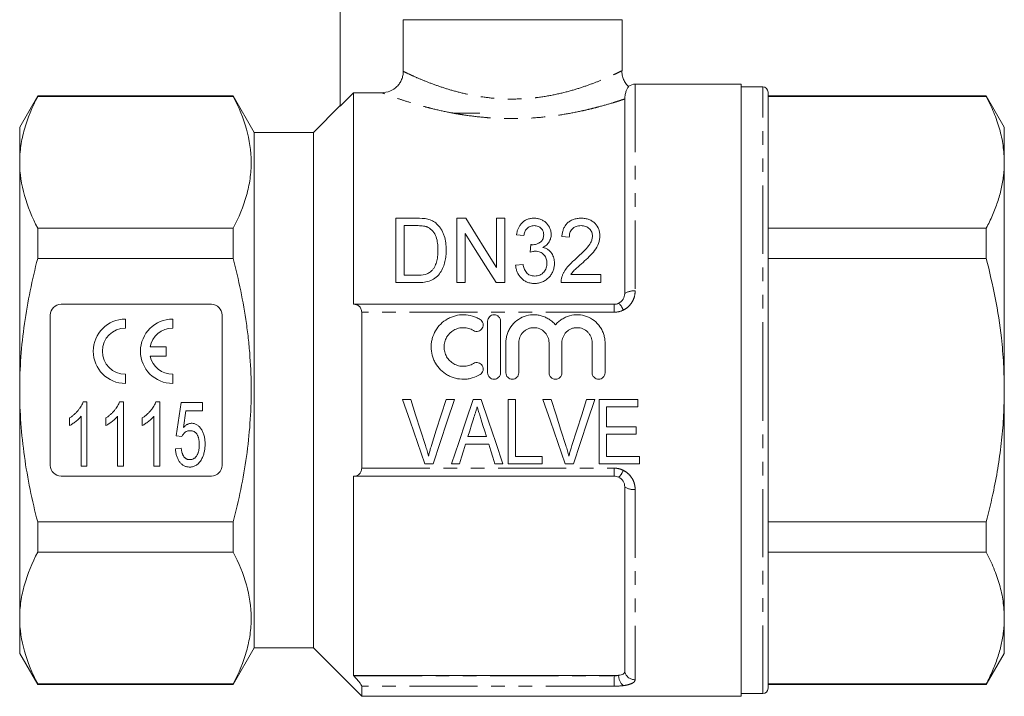
# Model space of a CAD drawing. Units: millimetres. Extents: x 158 to 249, y 82 to 270.
# Drawn here: x 158 to 249, y 169 to 232 of the extents above; entities that cross this region are included whole.
import ezdxf

# ---------------------------------------------------------------- set-up
doc = ezdxf.new("R2010")
doc.units = ezdxf.units.MM
doc.linetypes.add('PHANTOM', pattern=[12.7, 6.35, -1.27, 1.27, -1.27, 1.27, -1.27])

msp = doc.modelspace()

# ---------------------------------------------------------------- linework, layer by layer
at = {"color": 7, "linetype": 'Continuous', "lineweight": 15}
for p, q in [((187.453, 240.042), (187.453, 224.194)), ((193.329, 232.242), (213.703, 232.242)), ((193.329, 232.242), (193.329, 227.43)), ((213.703, 227.483), (213.703, 232.242)), ((224.803, 226.242), (214.922, 226.242)), ((224.803, 197.742), (224.803, 226.242)), ((226.803, 225.992), (224.803, 225.992)), ((159.278, 225.142), (157.603, 222.242)), ((177.49, 225.142), (159.278, 225.142)), ((159.278, 225.142), (159.278, 225.094)), ((159.278, 225.094), (177.49, 225.094)), ((179.453, 221.742), (177.49, 225.142)), ((177.49, 225.094), (177.49, 225.142)), ((188.703, 225.446), (188.703, 205.742)), ((188.703, 225.446), (191.324, 225.446)), ((213.953, 206.742), (213.953, 224.861)), ((227.303, 197.742), (227.303, 225.492)), ((247.629, 225.142), (227.303, 225.142)), ((227.303, 225.094), (247.629, 225.094)), ((249.303, 222.242), (247.629, 225.142)), ((247.629, 225.142), (247.629, 225.094)), ((187.453, 224.242), (184.953, 221.742)), ((200.453, 223.542), (197.953, 223.542)), ((157.603, 222.242), (157.603, 218.959)), ((249.303, 218.959), (249.303, 222.242)), ((184.953, 221.742), (179.453, 221.742)), ((179.453, 197.742), (179.453, 221.742)), ((184.953, 197.742), (184.953, 221.742)), ((157.603, 218.959), (157.603, 197.742)), ((249.303, 197.742), (249.303, 218.959)), ((192.636, 207.759), (192.636, 213.759)), ((192.636, 213.759), (194.591, 213.759)), ((198.328, 213.759), (199.145, 213.759)), ((198.328, 207.759), (198.328, 213.759)), ((202.02, 209.183), (202.02, 213.759)), ((202.02, 213.759), (202.789, 213.759)), ((202.789, 213.759), (202.789, 207.759)), ((159.278, 212.825), (159.278, 210.01)), ((177.49, 212.825), (159.278, 212.825)), ((177.49, 210.01), (177.49, 212.825)), ((194.592, 213.067), (193.405, 213.067)), ((193.405, 213.067), (193.405, 208.452)), ((247.629, 212.825), (227.303, 212.825)), ((247.629, 212.825), (247.629, 210.01)), ((199.097, 212.336), (199.097, 207.759)), ((204.559, 212.144), (203.866, 212.221)), ((208.789, 211.99), (208.097, 212.067)), ((205.144, 210.606), (205.22, 211.298)), ((159.278, 210.01), (177.49, 210.01)), ((227.303, 210.01), (247.629, 210.01)), ((203.789, 209.375), (204.482, 209.452)), ((193.405, 208.452), (194.612, 208.452)), ((208.928, 208.529), (211.713, 208.529)), ((211.713, 208.529), (211.713, 207.759)), ((194.684, 207.759), (192.636, 207.759)), ((199.097, 207.759), (198.328, 207.759)), ((202.789, 207.759), (201.972, 207.759)), ((211.713, 207.759), (208.02, 207.759)), ((175.453, 205.742), (161.453, 205.742)), ((188.703, 205.742), (188.725, 205.742)), ((188.725, 205.742), (212.953, 205.742)), ((160.453, 204.742), (160.453, 190.742)), ((176.453, 190.742), (176.453, 204.742)), ((189.453, 190.487), (189.453, 204.996)), ((167.453, 203.522), (167.453, 204.372)), ((171.854, 203.522), (171.854, 204.372)), ((201.185, 199.366), (201.185, 204.166)), ((202.385, 204.166), (202.385, 199.366)), ((171.254, 201.767), (169.74, 201.767)), ((171.254, 200.917), (171.254, 201.767)), ((202.885, 199.366), (202.885, 202.158)), ((204.085, 202.158), (204.085, 199.366)), ((206.902, 199.366), (206.902, 202.158)), ((208.102, 202.158), (208.102, 199.366)), ((210.919, 199.366), (210.919, 202.158)), ((212.119, 202.158), (212.119, 199.366)), ((169.752, 200.917), (171.254, 200.917)), ((167.453, 198.372), (167.453, 199.222)), ((171.854, 198.372), (171.854, 199.222)), ((157.603, 197.742), (157.603, 176.524)), ((179.453, 173.742), (179.453, 197.742)), ((184.953, 173.742), (184.953, 197.742)), ((224.803, 169.242), (224.803, 197.742)), ((227.303, 169.992), (227.303, 197.742)), ((249.303, 176.524), (249.303, 197.742)), ((163.524, 196.664), (163.871, 196.664)), ((163.871, 196.664), (163.871, 190.664)), ((166.909, 196.664), (167.256, 196.664)), ((167.256, 196.664), (167.256, 190.664)), ((170.293, 196.664), (170.641, 196.664)), ((170.641, 196.664), (170.641, 190.664)), ((172.179, 193.51), (172.641, 196.587)), ((172.641, 196.587), (174.641, 196.587)), ((174.641, 196.587), (174.641, 195.818)), ((194.019, 196.882), (193.263, 196.882)), ((198.083, 196.882), (197.327, 196.882)), ((200.574, 196.882), (199.848, 196.882)), ((203.788, 196.882), (203.096, 196.882)), ((203.096, 196.882), (203.096, 190.882)), ((203.788, 191.574), (203.788, 196.882)), ((207.096, 196.882), (206.34, 196.882)), ((211.16, 196.882), (210.404, 196.882)), ((215.173, 196.882), (211.558, 196.882)), ((211.558, 196.882), (211.558, 190.882)), ((215.173, 196.19), (215.173, 196.882)), ((163.333, 190.664), (163.333, 195.34)), ((166.718, 190.664), (166.718, 195.34)), ((170.102, 190.664), (170.102, 195.34)), ((173.075, 195.818), (172.85, 194.264)), ((174.641, 195.818), (173.075, 195.818)), ((212.25, 194.343), (212.25, 196.19)), ((212.25, 196.19), (215.173, 196.19)), ((162.256, 194.455), (162.256, 195.164)), ((165.641, 194.455), (165.641, 195.164)), ((169.025, 194.455), (169.025, 195.164)), ((172.718, 193.433), (172.179, 193.51)), ((215.019, 194.343), (212.25, 194.343)), ((212.25, 191.574), (212.25, 193.651)), ((212.25, 193.651), (215.019, 193.651)), ((215.019, 193.651), (215.019, 194.343)), ((199.133, 192.728), (201.29, 192.728)), ((201.076, 193.42), (199.348, 193.42)), ((172.102, 192.28), (172.641, 192.356)), ((195.327, 190.882), (196.1, 190.882)), ((197.818, 190.882), (198.558, 190.882)), ((201.865, 190.882), (202.604, 190.882)), ((203.096, 190.882), (206.25, 190.882)), ((206.25, 191.574), (203.788, 191.574)), ((206.25, 190.882), (206.25, 191.574)), ((208.404, 190.882), (209.177, 190.882)), ((211.558, 190.882), (215.327, 190.882)), ((215.327, 191.574), (212.25, 191.574)), ((215.327, 190.882), (215.327, 191.574)), ((163.871, 190.664), (163.333, 190.664)), ((167.256, 190.664), (166.718, 190.664)), ((170.641, 190.664), (170.102, 190.664)), ((161.453, 189.742), (175.453, 189.742)), ((188.725, 189.742), (188.703, 189.742)), ((188.703, 189.742), (188.703, 171.17)), ((212.953, 189.742), (188.725, 189.742)), ((213.953, 171.492), (213.953, 188.742)), ((159.278, 185.474), (159.278, 182.658)), ((177.49, 185.474), (159.278, 185.474)), ((177.49, 182.658), (177.49, 185.474)), ((247.629, 185.474), (227.303, 185.474)), ((247.629, 185.474), (247.629, 182.658)), ((159.278, 182.658), (177.49, 182.658)), ((227.303, 182.658), (247.629, 182.658)), ((157.603, 176.524), (157.603, 173.242)), ((249.303, 173.242), (249.303, 176.524)), ((177.49, 170.342), (179.453, 173.742)), ((179.453, 173.742), (184.953, 173.742)), ((184.953, 173.742), (189.453, 169.242)), ((157.603, 173.242), (159.278, 170.342)), ((247.629, 170.342), (249.303, 173.242)), ((188.703, 171.17), (188.725, 171.148)), ((212.953, 171.17), (188.703, 171.17)), ((177.49, 170.39), (159.278, 170.39)), ((159.278, 170.39), (159.278, 170.342)), ((159.278, 170.342), (177.49, 170.342)), ((177.49, 170.342), (177.49, 170.39)), ((189.453, 169.242), (189.453, 170.181)), ((247.629, 170.39), (227.303, 170.39)), ((227.303, 170.342), (247.629, 170.342)), ((247.629, 170.39), (247.629, 170.342)), ((189.453, 169.242), (224.803, 169.242)), ((224.803, 169.492), (226.803, 169.492))]:
    msp.add_line(p, q, dxfattribs=at)
at = {"color": 8, "linetype": 'PHANTOM', "lineweight": 0}
for p, q in [((214.922, 226.242), (214.922, 206.985)), ((226.803, 197.742), (226.803, 225.992)), ((212.953, 205.742), (212.953, 204.996)), ((212.953, 204.996), (189.453, 204.996)), ((226.803, 169.492), (226.803, 197.742)), ((189.453, 190.487), (212.953, 190.487)), ((212.953, 190.487), (212.953, 189.742)), ((214.922, 188.499), (214.922, 170.782)), ((188.725, 171.148), (212.953, 171.148)), ((212.953, 171.148), (212.953, 171.17)), ((212.953, 171.148), (212.953, 170.181)), ((212.953, 170.181), (189.453, 170.181))]:
    msp.add_line(p, q, dxfattribs=at)
at = {"color": 7, "linetype": 'Continuous', "lineweight": 15, "flags": 128}
for points in [[(188.703, 225.446), (187.743, 224.483), (187.453, 224.194)], [(199.145, 213.759), (200.068, 212.29), (201.028, 210.763), (202.02, 209.183)], [(201.972, 207.759), (200.985, 209.331), (200.026, 210.858), (199.097, 212.336)], [(193.263, 196.882), (193.957, 194.864), (194.646, 192.861), (195.327, 190.882)], [(195.395, 192.581), (194.939, 194.007), (194.48, 195.441), (194.019, 196.882)], [(197.327, 196.882), (196.865, 195.441), (196.405, 194.007), (195.948, 192.581)], [(196.1, 190.882), (196.754, 192.861), (197.416, 194.864), (198.083, 196.882)], [(199.848, 196.882), (199.166, 194.864), (198.488, 192.861), (197.818, 190.882)], [(202.604, 190.882), (201.935, 192.861), (201.257, 194.864), (200.574, 196.882)], [(206.34, 196.882), (207.034, 194.864), (207.723, 192.861), (208.404, 190.882)], [(208.472, 192.581), (208.016, 194.007), (207.557, 195.441), (207.096, 196.882)], [(210.404, 196.882), (209.942, 195.441), (209.482, 194.007), (209.025, 192.581)], [(209.177, 190.882), (209.831, 192.861), (210.493, 194.864), (211.16, 196.882)], [(199.348, 193.42), (199.521, 193.974), (199.694, 194.53), (199.868, 195.086)], [(200.589, 194.982), (200.751, 194.46), (200.914, 193.94), (201.076, 193.42)], [(198.558, 190.882), (198.749, 191.494), (198.941, 192.11), (199.133, 192.728)], [(201.29, 192.728), (201.482, 192.11), (201.674, 191.494), (201.865, 190.882)]]:
    msp.add_lwpolyline(points, dxfattribs=at)
at = {"color": 7, "linetype": 'Continuous', "lineweight": 15}
for centre, radius, start, end in [((214.922, 225.242), 1, 90, 126.79713), ((226.803, 225.492), 0.5, 360, 90), ((161.453, 204.742), 1, 90, 180), ((175.453, 204.742), 1, 0, 90), ((167.453, 201.372), 3, 90, 270), ((171.854, 201.372), 3, 90, 270), ((167.453, 201.372), 2.15, 90, 270), ((171.854, 201.372), 2.15, 90, 169.38958), ((171.854, 201.372), 2.15, 192.19378, 270), ((161.453, 190.742), 1, 180, 270), ((175.453, 190.742), 1, 270, 0), ((226.803, 169.992), 0.5, 270, 0)]:
    msp.add_arc(centre, radius, start, end, dxfattribs=at)
at = {"color": 8, "linetype": 'PHANTOM', "lineweight": 0}
for centre, radius, start, end in [((214.771, 205.536), 1.457, 84.06927, 124.13487), ((212.31, 204.658), 1.595, 19.74724, 47.75422), ((212.31, 190.826), 1.595, 312.24578, 340.25276), ((214.771, 189.948), 1.457, 235.86513, 275.93073), ((214.904, 171.774), 0.991, 196.51459, 271.02284), ((214.695, 171.205), 1.312, 180.23062, 227.68249)]:
    msp.add_arc(centre, radius, start, end, dxfattribs=at)
at = {"color": 7, "linetype": 'Continuous', "lineweight": 15}
for points, knots in [([(193.329, 227.43), (193.329, 227.299), (193.316, 227.169), (193.265, 226.914), (193.226, 226.788), (193.125, 226.546), (193.063, 226.432), (192.917, 226.216), (192.832, 226.114), (192.554, 225.84), (192.331, 225.694), (191.849, 225.497), (191.588, 225.446), (191.324, 225.446)], [0, 0, 0, 0, 0.125, 0.125, 0.25, 0.25, 0.375, 0.375, 0.5, 0.5, 0.75, 0.75, 1, 1, 1, 1]), ([(214.312, 226.03), (214.271, 226.066), (214.124, 226.193), (213.933, 226.479), (213.762, 226.872), (213.683, 227.217), (213.692, 227.423), (213.694, 227.482)], [0, 0, 0, 0, 0.099764, 0.359058, 0.621164, 0.889773, 1, 1, 1, 1]), ([(214.323, 226.042), (214.323, 226.043), (214.343, 226.073), (214.289, 225.998), (214.207, 225.871), (214.087, 225.617), (213.975, 225.237), (213.961, 225), (213.953, 224.861)], [0, 0, 0, 0, 0.003014, 0.182981, 0.362989, 0.548438, 0.734018, 1, 1, 1, 1]), ([(157.603, 218.959), (157.603, 219.475), (157.641, 219.993), (157.791, 221.028), (157.903, 221.542), (158.337, 223.077), (158.758, 224.089), (159.278, 225.094)], [0, 0, 0, 0, 0.25, 0.25, 0.5, 0.5, 1, 1, 1, 1]), ([(177.49, 225.094), (178.01, 224.088), (178.431, 223.077), (179.007, 221.04), (179.163, 220.015), (179.166, 218.464), (179.129, 217.944), (178.98, 216.905), (178.868, 216.389), (178.434, 214.849), (178.011, 213.833), (177.49, 212.825)], [0, 0, 0, 0, 0.25, 0.25, 0.5, 0.5, 0.625, 0.625, 0.75, 0.75, 1, 1, 1, 1]), ([(247.629, 225.094), (247.873, 224.595), (248.36, 223.597), (248.884, 222.071), (249.236, 220.523), (249.281, 219.481), (249.303, 218.959)], [0, 0, 0, 0, 0.248111, 0.496183, 0.748105, 1, 1, 1, 1]), ([(159.278, 212.825), (158.756, 213.835), (158.334, 214.849), (157.758, 216.893), (157.603, 217.922), (157.603, 218.959)], [0, 0, 0, 0, 0.5, 0.5, 1, 1, 1, 1]), ([(249.303, 218.959), (249.289, 218.545), (249.261, 217.719), (249.038, 216.486), (248.692, 215.259), (248.227, 214.037), (247.828, 213.229), (247.629, 212.825)], [0, 0, 0, 0, 0.200158, 0.399102, 0.598059, 0.799021, 1, 1, 1, 1]), ([(195.601, 213.673), (195.679, 213.651), (195.758, 213.63), (195.91, 213.576), (195.983, 213.543), (196.123, 213.471), (196.191, 213.43), (196.317, 213.341), (196.375, 213.293), (196.434, 213.244)], [0, 0, 0, 0, 0.25, 0.25, 0.5, 0.5, 0.75, 0.75, 1, 1, 1, 1]), ([(203.866, 212.221), (203.885, 212.316), (203.903, 212.411), (203.953, 212.595), (203.985, 212.686), (204.06, 212.862), (204.104, 212.948), (204.208, 213.115), (204.269, 213.197), (204.475, 213.421), (204.648, 213.549), (204.949, 213.676), (205.058, 213.709), (205.223, 213.74), (205.278, 213.748), (205.391, 213.757), (205.448, 213.758), (205.505, 213.759)], [0, 0, 0, 0, 0.125, 0.125, 0.25, 0.25, 0.375, 0.375, 0.5, 0.5, 0.75, 0.75, 0.875, 0.875, 0.9375, 0.9375, 1, 1, 1, 1]), ([(205.505, 213.759), (205.617, 213.755), (205.729, 213.75), (205.946, 213.708), (206.053, 213.675), (206.254, 213.593), (206.348, 213.543), (206.525, 213.428), (206.605, 213.362), (206.816, 213.146), (206.92, 212.975), (207.026, 212.708), (207.053, 212.615), (207.089, 212.426), (207.094, 212.331), (207.097, 212.234)], [0, 0, 0, 0, 0.125, 0.125, 0.25, 0.25, 0.375, 0.375, 0.5, 0.5, 0.75, 0.75, 0.875, 0.875, 1, 1, 1, 1]), ([(208.097, 212.067), (208.108, 212.175), (208.121, 212.282), (208.165, 212.492), (208.193, 212.595), (208.267, 212.798), (208.313, 212.898), (208.425, 213.087), (208.492, 213.176), (208.65, 213.341), (208.739, 213.416), (208.936, 213.545), (209.046, 213.599), (209.277, 213.684), (209.398, 213.712), (209.586, 213.741), (209.649, 213.748), (209.775, 213.757), (209.839, 213.758), (209.902, 213.759)], [0, 0, 0, 0, 0.125, 0.125, 0.25, 0.25, 0.375, 0.375, 0.5, 0.5, 0.625, 0.625, 0.75, 0.75, 0.875, 0.875, 0.9375, 0.9375, 1, 1, 1, 1]), ([(209.902, 213.759), (209.964, 213.758), (210.026, 213.757), (210.148, 213.749), (210.209, 213.742), (210.389, 213.712), (210.509, 213.682), (210.733, 213.598), (210.837, 213.544), (211.03, 213.416), (211.114, 213.342), (211.342, 213.102), (211.459, 212.917), (211.567, 212.62), (211.594, 212.519), (211.628, 212.314), (211.633, 212.209), (211.636, 212.103)], [0, 0, 0, 0, 0.0625, 0.0625, 0.125, 0.125, 0.25, 0.25, 0.375, 0.375, 0.5, 0.5, 0.75, 0.75, 0.875, 0.875, 1, 1, 1, 1]), ([(195.56, 212.943), (195.522, 212.958), (195.485, 212.971), (195.407, 212.993), (195.367, 213.002), (195.247, 213.027), (195.166, 213.037), (194.921, 213.064), (194.757, 213.065), (194.592, 213.067)], [0, 0, 0, 0, 0.125, 0.125, 0.25, 0.25, 0.5, 0.5, 1, 1, 1, 1]), ([(196.559, 210.805), (196.557, 210.909), (196.556, 211.012), (196.545, 211.217), (196.535, 211.318), (196.496, 211.622), (196.453, 211.822), (196.314, 212.202), (196.206, 212.383), (196.007, 212.629), (195.93, 212.706), (195.803, 212.808), (195.759, 212.839), (195.664, 212.896), (195.612, 212.92), (195.56, 212.943)], [0, 0, 0, 0, 0.125, 0.125, 0.25, 0.25, 0.5, 0.5, 0.75, 0.75, 0.875, 0.875, 0.9375, 0.9375, 1, 1, 1, 1]), ([(196.434, 213.244), (196.477, 213.204), (196.52, 213.165), (196.6, 213.081), (196.637, 213.038), (196.745, 212.906), (196.811, 212.815), (196.928, 212.623), (196.98, 212.523), (197.07, 212.32), (197.108, 212.216), (197.208, 211.901), (197.255, 211.686), (197.315, 211.243), (197.326, 211.018), (197.328, 210.792)], [0, 0, 0, 0, 0.0625, 0.0625, 0.125, 0.125, 0.25, 0.25, 0.375, 0.375, 0.5, 0.5, 0.75, 0.75, 1, 1, 1, 1]), ([(205.527, 213.067), (205.46, 213.064), (205.393, 213.062), (205.263, 213.039), (205.198, 213.019), (205.018, 212.945), (204.914, 212.87), (204.75, 212.691), (204.69, 212.587), (204.605, 212.372), (204.579, 212.258), (204.559, 212.144)], [0, 0, 0, 0, 0.125, 0.125, 0.25, 0.25, 0.5, 0.5, 0.75, 0.75, 1, 1, 1, 1]), ([(206.405, 212.209), (206.402, 212.262), (206.4, 212.316), (206.385, 212.421), (206.372, 212.472), (206.316, 212.625), (206.258, 212.719), (206.141, 212.844), (206.098, 212.882), (206.003, 212.949), (205.949, 212.978), (205.836, 213.024), (205.777, 213.04), (205.654, 213.062), (205.591, 213.066), (205.527, 213.067)], [0, 0, 0, 0, 0.125, 0.125, 0.25, 0.25, 0.5, 0.5, 0.625, 0.625, 0.75, 0.75, 0.875, 0.875, 1, 1, 1, 1]), ([(209.888, 213.067), (209.809, 213.065), (209.73, 213.061), (209.575, 213.037), (209.497, 213.018), (209.282, 212.936), (209.155, 212.851), (208.959, 212.643), (208.89, 212.52), (208.828, 212.325), (208.813, 212.259), (208.795, 212.126), (208.792, 212.058), (208.789, 211.99)], [0, 0, 0, 0, 0.125, 0.125, 0.25, 0.25, 0.5, 0.5, 0.75, 0.75, 0.875, 0.875, 1, 1, 1, 1]), ([(210.943, 212.09), (210.941, 212.153), (210.938, 212.215), (210.916, 212.337), (210.899, 212.397), (210.828, 212.573), (210.755, 212.681), (210.612, 212.821), (210.56, 212.863), (210.446, 212.938), (210.382, 212.971), (210.249, 213.02), (210.179, 213.038), (210.036, 213.061), (209.962, 213.065), (209.888, 213.067)], [0, 0, 0, 0, 0.125, 0.125, 0.25, 0.25, 0.5, 0.5, 0.625, 0.625, 0.75, 0.75, 0.875, 0.875, 1, 1, 1, 1]), ([(205.328, 211.29), (205.399, 211.292), (205.47, 211.295), (205.61, 211.315), (205.678, 211.332), (205.88, 211.397), (206.002, 211.459), (206.218, 211.622), (206.296, 211.732), (206.365, 211.905), (206.381, 211.965), (206.401, 212.086), (206.404, 212.148), (206.405, 212.209)], [0, 0, 0, 0, 0.125, 0.125, 0.25, 0.25, 0.5, 0.5, 0.75, 0.75, 0.875, 0.875, 1, 1, 1, 1]), ([(207.097, 212.234), (207.095, 212.175), (207.093, 212.116), (207.079, 211.998), (207.067, 211.94), (207.019, 211.767), (206.971, 211.653), (206.84, 211.442), (206.755, 211.344), (206.608, 211.216), (206.556, 211.177), (206.444, 211.107), (206.383, 211.075), (206.323, 211.044)], [0, 0, 0, 0, 0.125, 0.125, 0.25, 0.25, 0.5, 0.5, 0.75, 0.75, 0.875, 0.875, 1, 1, 1, 1]), ([(209.401, 209.984), (209.746, 210.294), (210.084, 210.607), (210.538, 211.112), (210.678, 211.288), (210.829, 211.577), (210.87, 211.676), (210.914, 211.828), (210.925, 211.88), (210.94, 211.985), (210.942, 212.037), (210.943, 212.09)], [0, 0, 0, 0, 0.5, 0.5, 0.75, 0.75, 0.875, 0.875, 0.9375, 0.9375, 1, 1, 1, 1]), ([(211.636, 212.103), (211.632, 211.985), (211.626, 211.867), (211.583, 211.634), (211.552, 211.518), (211.427, 211.175), (211.299, 210.96), (211.003, 210.551), (210.827, 210.361), (210.46, 209.995), (210.269, 209.818), (210.074, 209.642)], [0, 0, 0, 0, 0.125, 0.125, 0.25, 0.25, 0.5, 0.5, 0.75, 0.75, 1, 1, 1, 1]), ([(205.22, 211.298), (205.238, 211.296), (205.256, 211.294), (205.274, 211.292), (205.283, 211.292), (205.292, 211.291), (205.301, 211.291), (205.31, 211.29), (205.319, 211.29), (205.328, 211.29)], [0, 0, 0, 0, 0.0000542653, 0.0000542653, 0.0000542653, 0.000081442, 0.000081442, 0.000081442, 0.0001086348, 0.0001086348, 0.0001086348, 0.0001086348]), ([(206.323, 211.044), (206.409, 211.021), (206.493, 210.995), (206.652, 210.925), (206.729, 210.884), (206.94, 210.739), (207.057, 210.618), (207.243, 210.347), (207.307, 210.196), (207.368, 209.963), (207.383, 209.885), (207.401, 209.726), (207.403, 209.645), (207.405, 209.565)], [0, 0, 0, 0, 0.125, 0.125, 0.25, 0.25, 0.5, 0.5, 0.75, 0.75, 0.875, 0.875, 1, 1, 1, 1]), ([(157.603, 197.742), (157.603, 198.773), (157.641, 199.806), (157.791, 201.875), (157.904, 202.915), (158.341, 206), (158.763, 208.019), (159.278, 210.01)], [0, 0, 0, 0, 0.25, 0.25, 0.5, 0.5, 1, 1, 1, 1]), ([(177.49, 185.474), (177.75, 186.478), (177.987, 187.495), (178.401, 189.53), (178.579, 190.55), (179.011, 193.618), (179.165, 195.672), (179.165, 198.771), (179.127, 199.807), (179.014, 201.365), (178.967, 201.886), (178.855, 202.921), (178.79, 203.437), (178.427, 206.002), (178.005, 208.019), (177.49, 210.01)], [0, 0, 0, 0, 0.125, 0.125, 0.25, 0.25, 0.5, 0.5, 0.625, 0.625, 0.6875, 0.6875, 0.75, 0.75, 1, 1, 1, 1]), ([(197.328, 210.792), (197.325, 210.613), (197.321, 210.434), (197.285, 210.076), (197.255, 209.898), (197.17, 209.543), (197.114, 209.365), (196.973, 209.017), (196.888, 208.849), (196.669, 208.532), (196.543, 208.385), (196.247, 208.131), (196.069, 208.026), (195.694, 207.882), (195.494, 207.832), (195.192, 207.786), (195.091, 207.775), (194.888, 207.762), (194.786, 207.761), (194.684, 207.759)], [0, 0, 0, 0, 0.125, 0.125, 0.25, 0.25, 0.375, 0.375, 0.5, 0.5, 0.625, 0.625, 0.75, 0.75, 0.875, 0.875, 0.9375, 0.9375, 1, 1, 1, 1]), ([(195.996, 208.876), (196.054, 208.945), (196.112, 209.014), (196.208, 209.16), (196.249, 209.236), (196.357, 209.471), (196.414, 209.636), (196.494, 209.968), (196.52, 210.136), (196.552, 210.471), (196.556, 210.639), (196.559, 210.805)], [0, 0, 0, 0, 0.125, 0.125, 0.25, 0.25, 0.5, 0.5, 0.75, 0.75, 1, 1, 1, 1]), ([(205.626, 210.687), (205.585, 210.686), (205.544, 210.685), (205.462, 210.676), (205.422, 210.67), (205.301, 210.648), (205.222, 210.627), (205.144, 210.606)], [0, 0, 0, 0, 0.25, 0.25, 0.5, 0.5, 1, 1, 1, 1]), ([(206.713, 209.571), (206.711, 209.641), (206.708, 209.71), (206.687, 209.846), (206.671, 209.914), (206.602, 210.112), (206.53, 210.235), (206.334, 210.451), (206.216, 210.54), (206.006, 210.63), (205.934, 210.653), (205.783, 210.681), (205.704, 210.686), (205.626, 210.687)], [0, 0, 0, 0, 0.125, 0.125, 0.25, 0.25, 0.5, 0.5, 0.75, 0.75, 0.875, 0.875, 1, 1, 1, 1]), ([(247.629, 210.01), (247.923, 208.792), (248.512, 206.351), (249.006, 203.06), (249.263, 200.184), (249.29, 198.557), (249.303, 197.742)], [0, 0, 0, 0, 0.3026568, 0.606732, 0.8030598, 1, 1, 1, 1]), ([(205.544, 207.683), (205.485, 207.684), (205.426, 207.685), (205.31, 207.694), (205.252, 207.703), (205.08, 207.733), (204.966, 207.765), (204.751, 207.852), (204.651, 207.908), (204.462, 208.036), (204.375, 208.112), (204.22, 208.275), (204.15, 208.363), (204.029, 208.549), (203.979, 208.647), (203.896, 208.847), (203.863, 208.952), (203.814, 209.162), (203.801, 209.268), (203.789, 209.375)], [0, 0, 0, 0, 0.0625, 0.0625, 0.125, 0.125, 0.25, 0.25, 0.375, 0.375, 0.5, 0.5, 0.625, 0.625, 0.75, 0.75, 0.875, 0.875, 1, 1, 1, 1]), ([(204.482, 209.452), (204.496, 209.386), (204.51, 209.32), (204.548, 209.191), (204.567, 209.127), (204.64, 208.937), (204.704, 208.812), (204.879, 208.594), (204.997, 208.505), (205.203, 208.425), (205.273, 208.405), (205.419, 208.38), (205.494, 208.376), (205.568, 208.375)], [0, 0, 0, 0, 0.125, 0.125, 0.25, 0.25, 0.5, 0.5, 0.75, 0.75, 0.875, 0.875, 1, 1, 1, 1]), ([(207.405, 209.565), (207.402, 209.448), (207.397, 209.331), (207.358, 209.101), (207.328, 208.987), (207.246, 208.764), (207.193, 208.653), (207.065, 208.448), (206.991, 208.352), (206.822, 208.169), (206.73, 208.085), (206.527, 207.941), (206.416, 207.877), (206.18, 207.777), (206.058, 207.741), (205.869, 207.705), (205.804, 207.696), (205.674, 207.686), (205.609, 207.684), (205.544, 207.683)], [0, 0, 0, 0, 0.125, 0.125, 0.25, 0.25, 0.375, 0.375, 0.5, 0.5, 0.625, 0.625, 0.75, 0.75, 0.875, 0.875, 0.9375, 0.9375, 1, 1, 1, 1]), ([(205.568, 208.375), (205.65, 208.376), (205.731, 208.381), (205.889, 208.41), (205.969, 208.432), (206.116, 208.495), (206.185, 208.534), (206.313, 208.628), (206.369, 208.682), (206.52, 208.858), (206.598, 208.991), (206.668, 209.205), (206.686, 209.277), (206.708, 209.423), (206.711, 209.497), (206.713, 209.571)], [0, 0, 0, 0, 0.125, 0.125, 0.25, 0.25, 0.375, 0.375, 0.5, 0.5, 0.75, 0.75, 0.875, 0.875, 1, 1, 1, 1]), ([(208.096, 208.286), (208.126, 208.371), (208.155, 208.455), (208.227, 208.618), (208.267, 208.698), (208.398, 208.93), (208.502, 209.078), (208.848, 209.5), (209.121, 209.747), (209.401, 209.984)], [0, 0, 0, 0, 0.125, 0.125, 0.25, 0.25, 0.5, 0.5, 1, 1, 1, 1]), ([(210.074, 209.642), (209.873, 209.466), (209.671, 209.29), (209.421, 209.067), (209.372, 209.021), (209.274, 208.93), (209.225, 208.884), (209.086, 208.741), (209.006, 208.636), (208.928, 208.529)], [0, 0, 0, 0, 0.5, 0.5, 0.625, 0.625, 0.75, 0.75, 1, 1, 1, 1]), ([(194.612, 208.452), (194.863, 208.456), (195.117, 208.465), (195.482, 208.556), (195.598, 208.599), (195.76, 208.687), (195.812, 208.72), (195.909, 208.792), (195.953, 208.834), (195.996, 208.876)], [0, 0, 0, 0, 0.5, 0.5, 0.75, 0.75, 0.875, 0.875, 1, 1, 1, 1]), ([(208.02, 207.759), (208.019, 207.849), (208.021, 207.938), (208.047, 208.114), (208.07, 208.201), (208.096, 208.286)], [0, 0, 0, 0, 0.5, 0.5, 1, 1, 1, 1]), ([(213.382, 205.838), (213.556, 205.921), (213.703, 206.054), (213.902, 206.373), (213.953, 206.556), (213.953, 206.742)], [0, 0, 0, 0, 0.5, 0.5, 1, 1, 1, 1]), ([(189.453, 204.996), (189.453, 205.122), (189.428, 205.238), (189.342, 205.432), (189.281, 205.511), (189.143, 205.631), (189.065, 205.674), (188.901, 205.729), (188.814, 205.742), (188.725, 205.742)], [0, 0, 0, 0, 0.25, 0.25, 0.5, 0.5, 0.75, 0.75, 1, 1, 1, 1]), ([(200.485, 199.205), (200.256, 199.066), (200.013, 198.959), (199.63, 198.848), (199.498, 198.819), (199.235, 198.78), (199.103, 198.769), (198.705, 198.763), (198.435, 198.794), (198.05, 198.893), (197.924, 198.934), (197.678, 199.034), (197.556, 199.092), (197.209, 199.29), (196.998, 199.45), (196.618, 199.828), (196.456, 200.038), (196.258, 200.382), (196.198, 200.503), (196.097, 200.749), (196.055, 200.874), (195.955, 201.255), (195.921, 201.523), (195.923, 201.916), (195.933, 202.047), (195.969, 202.307), (195.996, 202.437), (196.101, 202.818), (196.202, 203.058), (196.469, 203.513), (196.632, 203.721), (197.005, 204.089), (197.22, 204.25), (197.563, 204.444), (197.682, 204.501), (197.928, 204.6), (198.056, 204.642), (198.442, 204.74), (198.705, 204.771), (199.242, 204.761), (199.504, 204.722), (199.887, 204.61), (200.013, 204.564), (200.256, 204.457), (200.372, 204.396), (200.485, 204.328)], [0, 0, 0, 0, 0.0625, 0.0625, 0.09375, 0.09375, 0.125, 0.125, 0.1875, 0.1875, 0.21875, 0.21875, 0.25, 0.25, 0.3125, 0.3125, 0.375, 0.375, 0.40625, 0.40625, 0.4375, 0.4375, 0.5, 0.5, 0.53125, 0.53125, 0.5625, 0.5625, 0.625, 0.625, 0.6875, 0.6875, 0.75, 0.75, 0.78125, 0.78125, 0.8125, 0.8125, 0.875, 0.875, 0.9375, 0.9375, 0.96875, 0.96875, 1, 1, 1, 1]), ([(201.185, 204.166), (201.185, 204.321), (201.248, 204.476), (201.467, 204.699), (201.624, 204.766), (201.944, 204.767), (202.101, 204.7), (202.321, 204.477), (202.385, 204.323), (202.385, 204.166)], [0, 0, 0, 0, 0.25, 0.25, 0.5, 0.5, 0.75, 0.75, 1, 1, 1, 1]), ([(202.885, 202.158), (202.885, 202.29), (202.895, 202.422), (202.935, 202.683), (202.965, 202.814), (203.044, 203.066), (203.093, 203.188), (203.209, 203.425), (203.277, 203.54), (203.505, 203.867), (203.687, 204.059), (204.111, 204.386), (204.343, 204.515), (204.848, 204.7), (205.113, 204.752), (205.516, 204.77), (205.652, 204.765), (205.918, 204.735), (206.049, 204.71), (206.308, 204.64), (206.436, 204.594), (206.68, 204.485), (206.797, 204.421), (207.02, 204.277), (207.127, 204.196), (207.326, 204.019), (207.418, 203.924), (207.502, 203.822)], [0, 0, 0, 0, 0.0625, 0.0625, 0.125, 0.125, 0.1875, 0.1875, 0.25, 0.25, 0.375, 0.375, 0.5, 0.5, 0.625, 0.625, 0.6875, 0.6875, 0.75, 0.75, 0.8125, 0.8125, 0.875, 0.875, 0.9375, 0.9375, 1, 1, 1, 1]), ([(207.502, 203.822), (207.586, 203.924), (207.678, 204.019), (207.876, 204.195), (207.983, 204.277), (208.207, 204.421), (208.323, 204.484), (208.566, 204.593), (208.694, 204.639), (209.082, 204.745), (209.35, 204.775), (209.889, 204.753), (210.151, 204.701), (210.658, 204.516), (210.891, 204.388), (211.315, 204.061), (211.497, 203.869), (211.725, 203.543), (211.793, 203.428), (211.91, 203.191), (211.959, 203.069), (212.038, 202.817), (212.069, 202.687), (212.109, 202.424), (212.119, 202.292), (212.119, 202.158)], [0, 0, 0, 0, 0.0625, 0.0625, 0.125, 0.125, 0.1875, 0.1875, 0.25, 0.25, 0.375, 0.375, 0.5, 0.5, 0.625, 0.625, 0.75, 0.75, 0.8125, 0.8125, 0.875, 0.875, 0.9375, 0.9375, 1, 1, 1, 1]), ([(200.485, 204.328), (200.619, 204.246), (200.717, 204.111), (200.792, 203.808), (200.767, 203.642), (200.608, 203.375), (200.473, 203.272), (200.164, 203.195), (199.995, 203.221), (199.86, 203.303)], [0, 0, 0, 0, 0.25, 0.25, 0.5, 0.5, 0.75, 0.75, 1, 1, 1, 1]), ([(199.86, 203.303), (199.723, 203.387), (199.578, 203.45), (199.272, 203.539), (199.112, 203.563), (198.794, 203.569), (198.633, 203.55), (198.325, 203.472), (198.175, 203.412), (197.76, 203.177), (197.528, 202.948), (197.289, 202.539), (197.227, 202.392), (197.145, 202.089), (197.123, 201.929), (197.122, 201.614), (197.142, 201.457), (197.224, 201.149), (197.285, 201.003), (197.444, 200.728), (197.542, 200.6), (197.767, 200.377), (197.897, 200.279), (198.173, 200.122), (198.323, 200.062), (198.633, 199.983), (198.79, 199.964), (199.112, 199.969), (199.27, 199.993), (199.576, 200.082), (199.724, 200.147), (199.86, 200.23)], [0, 0, 0, 0, 0.0625, 0.0625, 0.125, 0.125, 0.1875, 0.1875, 0.25, 0.25, 0.375, 0.375, 0.4375, 0.4375, 0.5, 0.5, 0.5625, 0.5625, 0.625, 0.625, 0.6875, 0.6875, 0.75, 0.75, 0.8125, 0.8125, 0.875, 0.875, 0.9375, 0.9375, 1, 1, 1, 1]), ([(206.902, 202.158), (206.902, 202.343), (206.866, 202.525), (206.761, 202.779), (206.718, 202.86), (206.617, 203.013), (206.557, 203.085), (206.363, 203.281), (206.206, 203.387), (205.866, 203.529), (205.679, 203.566), (205.402, 203.566), (205.308, 203.557), (205.125, 203.521), (205.037, 203.494), (204.866, 203.422), (204.783, 203.378), (204.631, 203.275), (204.56, 203.217), (204.363, 203.019), (204.261, 202.864), (204.156, 202.609), (204.129, 202.522), (204.094, 202.342), (204.085, 202.249), (204.085, 202.158)], [0, 0, 0, 0, 0.125, 0.125, 0.1875, 0.1875, 0.25, 0.25, 0.375, 0.375, 0.5, 0.5, 0.5625, 0.5625, 0.625, 0.625, 0.6875, 0.6875, 0.75, 0.75, 0.875, 0.875, 0.9375, 0.9375, 1, 1, 1, 1]), ([(210.919, 202.158), (210.919, 202.343), (210.883, 202.525), (210.778, 202.779), (210.735, 202.86), (210.634, 203.013), (210.575, 203.085), (210.381, 203.281), (210.224, 203.387), (209.884, 203.529), (209.697, 203.566), (209.419, 203.566), (209.325, 203.557), (209.143, 203.521), (209.055, 203.494), (208.883, 203.422), (208.801, 203.378), (208.648, 203.275), (208.577, 203.217), (208.38, 203.019), (208.278, 202.864), (208.173, 202.609), (208.147, 202.522), (208.111, 202.342), (208.102, 202.249), (208.102, 202.158)], [0, 0, 0, 0, 0.125, 0.125, 0.1875, 0.1875, 0.25, 0.25, 0.375, 0.375, 0.5, 0.5, 0.5625, 0.5625, 0.625, 0.625, 0.6875, 0.6875, 0.75, 0.75, 0.875, 0.875, 0.9375, 0.9375, 1, 1, 1, 1]), ([(199.86, 200.23), (199.993, 200.311), (200.161, 200.337), (200.466, 200.264), (200.602, 200.165), (200.726, 199.962), (200.753, 199.888), (200.777, 199.732), (200.774, 199.652), (200.719, 199.424), (200.62, 199.288), (200.485, 199.205)], [0, 0, 0, 0, 0.25, 0.25, 0.5, 0.5, 0.625, 0.625, 0.75, 0.75, 1, 1, 1, 1]), ([(202.385, 199.366), (202.385, 199.208), (202.32, 199.053), (202.098, 198.831), (201.941, 198.766), (201.628, 198.766), (201.472, 198.83), (201.248, 199.054), (201.185, 199.21), (201.185, 199.366)], [0, 0, 0, 0, 0.25, 0.25, 0.5, 0.5, 0.75, 0.75, 1, 1, 1, 1]), ([(204.085, 199.366), (204.085, 199.208), (204.02, 199.053), (203.798, 198.831), (203.641, 198.766), (203.328, 198.766), (203.172, 198.83), (202.948, 199.054), (202.885, 199.21), (202.885, 199.366)], [0, 0, 0, 0, 0.25, 0.25, 0.5, 0.5, 0.75, 0.75, 1, 1, 1, 1]), ([(208.102, 199.366), (208.102, 199.208), (208.037, 199.053), (207.816, 198.831), (207.659, 198.766), (207.346, 198.766), (207.19, 198.83), (206.966, 199.054), (206.902, 199.21), (206.902, 199.366)], [0, 0, 0, 0, 0.25, 0.25, 0.5, 0.5, 0.75, 0.75, 1, 1, 1, 1]), ([(212.119, 199.366), (212.119, 199.208), (212.054, 199.053), (211.833, 198.831), (211.676, 198.766), (211.363, 198.766), (211.207, 198.83), (210.983, 199.054), (210.919, 199.21), (210.919, 199.366)], [0, 0, 0, 0, 0.25, 0.25, 0.5, 0.5, 0.75, 0.75, 1, 1, 1, 1]), ([(159.278, 185.474), (159.019, 186.476), (158.782, 187.488), (158.367, 189.529), (158.189, 190.552), (157.756, 193.624), (157.603, 195.679), (157.603, 197.742)], [0, 0, 0, 0, 0.25, 0.25, 0.5, 0.5, 1, 1, 1, 1]), ([(249.303, 197.742), (249.291, 196.963), (249.266, 195.407), (249.068, 193.07), (248.755, 190.738), (248.295, 188.197), (247.869, 186.453), (247.629, 185.474)], [0, 0, 0, 0, 0.18808, 0.376167, 0.566275, 0.756397, 1, 1, 1, 1]), ([(162.256, 195.164), (162.33, 195.214), (162.477, 195.313), (162.681, 195.482), (162.873, 195.664), (163.046, 195.861), (163.201, 196.063), (163.334, 196.265), (163.443, 196.464), (163.498, 196.599), (163.524, 196.664)], [0, 0, 0, 0, 0.133678, 0.265949, 0.398444, 0.531152, 0.660059, 0.781015, 0.893938, 1, 1, 1, 1]), ([(165.641, 195.164), (165.714, 195.214), (165.861, 195.313), (166.066, 195.482), (166.258, 195.664), (166.431, 195.861), (166.586, 196.063), (166.719, 196.265), (166.828, 196.464), (166.882, 196.599), (166.909, 196.664)], [0, 0, 0, 0, 0.133678, 0.265949, 0.398444, 0.531152, 0.660059, 0.781015, 0.893938, 1, 1, 1, 1]), ([(169.025, 195.164), (169.099, 195.214), (169.246, 195.313), (169.451, 195.482), (169.642, 195.664), (169.816, 195.861), (169.971, 196.063), (170.103, 196.265), (170.212, 196.464), (170.267, 196.599), (170.293, 196.664)], [0, 0, 0, 0, 0.133678, 0.265949, 0.398444, 0.531152, 0.660059, 0.781015, 0.893938, 1, 1, 1, 1]), ([(163.333, 195.34), (163.299, 195.297), (163.228, 195.209), (163.106, 195.083), (162.971, 194.956), (162.824, 194.833), (162.673, 194.718), (162.528, 194.614), (162.391, 194.526), (162.3, 194.478), (162.256, 194.455)], [0, 0, 0, 0, 0.116837, 0.241076, 0.373829, 0.513704, 0.651832, 0.779026, 0.894555, 1, 1, 1, 1]), ([(166.718, 195.34), (166.683, 195.297), (166.613, 195.209), (166.491, 195.083), (166.356, 194.956), (166.208, 194.833), (166.058, 194.718), (165.913, 194.614), (165.776, 194.526), (165.684, 194.478), (165.641, 194.455)], [0, 0, 0, 0, 0.1168366, 0.2410763, 0.3738291, 0.5137044, 0.6518315, 0.7790261, 0.8945547, 1, 1, 1, 1]), ([(170.102, 195.34), (170.068, 195.297), (169.997, 195.209), (169.876, 195.083), (169.74, 194.956), (169.593, 194.833), (169.442, 194.718), (169.297, 194.614), (169.16, 194.526), (169.069, 194.478), (169.025, 194.455)], [0, 0, 0, 0, 0.116837, 0.241076, 0.373829, 0.513704, 0.651832, 0.779026, 0.894555, 1, 1, 1, 1]), ([(199.868, 195.086), (199.925, 195.27), (199.983, 195.453), (200.04, 195.637), (200.069, 195.729), (200.097, 195.821), (200.126, 195.913), (200.154, 196.005), (200.183, 196.098), (200.211, 196.19)], [0, 0, 0, 0, 0.000579203, 0.000579203, 0.000579203, 0.000868886, 0.000868886, 0.000868886, 0.001158594, 0.001158594, 0.001158594, 0.001158594]), ([(200.211, 196.19), (200.243, 196.089), (200.275, 195.988), (200.305, 195.887), (200.352, 195.736), (200.4, 195.585), (200.447, 195.434), (200.495, 195.283), (200.541, 195.132), (200.589, 194.982)], [0, 0, 0, 0, 0.000317148, 0.000317148, 0.000317148, 0.000792984, 0.000792984, 0.000792984, 0.001268932, 0.001268932, 0.001268932, 0.001268932]), ([(172.85, 194.264), (172.88, 194.296), (172.938, 194.357), (173.031, 194.439), (173.125, 194.509), (173.221, 194.565), (173.317, 194.609), (173.415, 194.64), (173.514, 194.661), (173.581, 194.663), (173.614, 194.664)], [0, 0, 0, 0, 0.147245, 0.28614, 0.41676, 0.542212, 0.659593, 0.774614, 0.887575, 1, 1, 1, 1]), ([(173.614, 194.664), (173.658, 194.663), (173.743, 194.66), (173.869, 194.633), (173.989, 194.59), (174.105, 194.531), (174.214, 194.452), (174.319, 194.358), (174.417, 194.246), (174.51, 194.119), (174.595, 193.979), (174.67, 193.829), (174.733, 193.668), (174.782, 193.497), (174.822, 193.317), (174.851, 193.127), (174.868, 192.928), (174.87, 192.792), (174.871, 192.722)], [0, 0, 0, 0, 0.050858, 0.100256, 0.150201, 0.200432, 0.252328, 0.307237, 0.36515, 0.426994, 0.491307, 0.556876, 0.623982, 0.693569, 0.765284, 0.840384, 0.9182, 1, 1, 1, 1]), ([(173.462, 193.972), (173.417, 193.97), (173.331, 193.967), (173.208, 193.939), (173.098, 193.891), (173.003, 193.824), (172.919, 193.742), (172.843, 193.65), (172.774, 193.547), (172.737, 193.472), (172.718, 193.433)], [0, 0, 0, 0, 0.136875, 0.264277, 0.383789, 0.502181, 0.621356, 0.74277, 0.867962, 1, 1, 1, 1]), ([(174.333, 192.676), (174.332, 192.725), (174.331, 192.82), (174.321, 192.959), (174.304, 193.089), (174.282, 193.212), (174.252, 193.327), (174.215, 193.434), (174.171, 193.533), (174.123, 193.624), (174.067, 193.706), (174.002, 193.777), (173.929, 193.837), (173.851, 193.888), (173.763, 193.924), (173.669, 193.953), (173.568, 193.968), (173.498, 193.971), (173.462, 193.972)], [0, 0, 0, 0, 0.0831055, 0.1616082, 0.2357701, 0.3064256, 0.3739807, 0.4375171, 0.4985025, 0.5573084, 0.6136001, 0.6671041, 0.7202909, 0.772625, 0.8260076, 0.8807328, 0.9386167, 1, 1, 1, 1]), ([(173.447, 191.28), (173.482, 191.281), (173.55, 191.283), (173.649, 191.301), (173.741, 191.331), (173.827, 191.374), (173.908, 191.427), (173.98, 191.494), (174.048, 191.572), (174.107, 191.663), (174.161, 191.762), (174.206, 191.87), (174.246, 191.985), (174.279, 192.108), (174.302, 192.239), (174.32, 192.378), (174.331, 192.525), (174.332, 192.625), (174.333, 192.676)], [0, 0, 0, 0, 0.056585, 0.110076, 0.162026, 0.213426, 0.264933, 0.318265, 0.37306, 0.43159, 0.492896, 0.555734, 0.62165, 0.690164, 0.762123, 0.837428, 0.916862, 1, 1, 1, 1]), ([(174.871, 192.722), (174.871, 192.655), (174.869, 192.524), (174.853, 192.331), (174.827, 192.144), (174.791, 191.965), (174.745, 191.792), (174.687, 191.626), (174.62, 191.467), (174.567, 191.366), (174.541, 191.316)], [0, 0, 0, 0, 0.136677, 0.269629, 0.398491, 0.523596, 0.645386, 0.765651, 0.883676, 1, 1, 1, 1]), ([(195.673, 191.613), (195.632, 191.775), (195.59, 191.937), (195.496, 192.26), (195.446, 192.421), (195.395, 192.581)], [0, 0, 0, 0, 0.5, 0.5, 1, 1, 1, 1]), ([(195.948, 192.581), (195.923, 192.501), (195.898, 192.421), (195.873, 192.341), (195.836, 192.22), (195.8, 192.099), (195.767, 191.978), (195.735, 191.856), (195.704, 191.734), (195.673, 191.613)], [0, 0, 0, 0, 0.000256341, 0.000256341, 0.000256341, 0.00064111, 0.00064111, 0.00064111, 0.001026253, 0.001026253, 0.001026253, 0.001026253]), ([(208.75, 191.613), (208.709, 191.775), (208.667, 191.937), (208.573, 192.26), (208.523, 192.421), (208.472, 192.581)], [0, 0, 0, 0, 0.5, 0.5, 1, 1, 1, 1]), ([(209.025, 192.581), (209, 192.501), (208.974, 192.421), (208.95, 192.341), (208.913, 192.22), (208.877, 192.099), (208.844, 191.978), (208.811, 191.856), (208.781, 191.734), (208.75, 191.613)], [0, 0, 0, 0, 0.000256341, 0.000256341, 0.000256341, 0.00064111, 0.00064111, 0.00064111, 0.001026253, 0.001026253, 0.001026253, 0.001026253]), ([(173.444, 190.587), (173.397, 190.589), (173.306, 190.591), (173.172, 190.614), (173.045, 190.649), (172.925, 190.701), (172.81, 190.765), (172.704, 190.847), (172.604, 190.942), (172.511, 191.05), (172.425, 191.17), (172.351, 191.302), (172.285, 191.441), (172.228, 191.591), (172.181, 191.75), (172.146, 191.918), (172.118, 192.095), (172.107, 192.217), (172.102, 192.28)], [0, 0, 0, 0, 0.058322, 0.114289, 0.16912, 0.223117, 0.277985, 0.333519, 0.390709, 0.450508, 0.512088, 0.575052, 0.639511, 0.706095, 0.775206, 0.846606, 0.92181, 1, 1, 1, 1]), ([(172.641, 192.356), (172.646, 192.313), (172.656, 192.229), (172.677, 192.107), (172.704, 191.994), (172.733, 191.888), (172.769, 191.792), (172.807, 191.703), (172.85, 191.622), (172.898, 191.551), (172.95, 191.485), (173.009, 191.432), (173.07, 191.384), (173.136, 191.345), (173.208, 191.317), (173.283, 191.294), (173.364, 191.283), (173.419, 191.281), (173.447, 191.28)], [0, 0, 0, 0, 0.087789, 0.17049, 0.248312, 0.322058, 0.390653, 0.455645, 0.516248, 0.574378, 0.629395, 0.682434, 0.734189, 0.785483, 0.836829, 0.888872, 0.94348, 1, 1, 1, 1]), ([(174.541, 191.316), (174.507, 191.258), (174.442, 191.146), (174.327, 190.997), (174.203, 190.871), (174.069, 190.768), (173.927, 190.685), (173.773, 190.63), (173.612, 190.592), (173.5, 190.589), (173.444, 190.587)], [0, 0, 0, 0, 0.144194, 0.278762, 0.4055, 0.525867, 0.643359, 0.7598, 0.877665, 1, 1, 1, 1]), ([(188.725, 189.742), (188.814, 189.742), (188.9, 189.755), (189.064, 189.809), (189.143, 189.852), (189.281, 189.972), (189.342, 190.05), (189.428, 190.245), (189.453, 190.362), (189.453, 190.487)], [0, 0, 0, 0, 0.25, 0.25, 0.5, 0.5, 0.75, 0.75, 1, 1, 1, 1]), ([(213.953, 188.742), (213.953, 188.835), (213.941, 188.926), (213.89, 189.104), (213.852, 189.191), (213.704, 189.428), (213.557, 189.562), (213.382, 189.645)], [0, 0, 0, 0, 0.25, 0.25, 0.5, 0.5, 1, 1, 1, 1]), ([(157.603, 176.524), (157.603, 177.039), (157.641, 177.558), (157.791, 178.593), (157.903, 179.107), (158.337, 180.642), (158.758, 181.654), (159.278, 182.658)], [0, 0, 0, 0, 0.25, 0.25, 0.5, 0.5, 1, 1, 1, 1]), ([(177.49, 182.658), (178.01, 181.653), (178.431, 180.642), (179.007, 178.605), (179.163, 177.579), (179.166, 176.029), (179.129, 175.508), (178.98, 174.47), (178.868, 173.954), (178.434, 172.414), (178.011, 171.398), (177.49, 170.39)], [0, 0, 0, 0, 0.25, 0.25, 0.5, 0.5, 0.625, 0.625, 0.75, 0.75, 1, 1, 1, 1]), ([(247.629, 182.658), (247.873, 182.16), (248.36, 181.162), (248.884, 179.636), (249.236, 178.088), (249.281, 177.046), (249.303, 176.524)], [0, 0, 0, 0, 0.2481114, 0.4961831, 0.7481046, 1, 1, 1, 1]), ([(159.278, 170.39), (158.756, 171.399), (158.334, 172.414), (157.758, 174.458), (157.603, 175.487), (157.603, 176.524)], [0, 0, 0, 0, 0.5, 0.5, 1, 1, 1, 1]), ([(249.303, 176.524), (249.289, 176.11), (249.261, 175.284), (249.038, 174.051), (248.692, 172.823), (248.227, 171.601), (247.828, 170.794), (247.629, 170.39)], [0, 0, 0, 0, 0.200158, 0.399102, 0.598059, 0.799021, 1, 1, 1, 1]), ([(213.382, 171.199), (213.556, 171.224), (213.703, 171.265), (213.902, 171.368), (213.953, 171.428), (213.953, 171.492)], [0, 0, 0, 0, 0.5, 0.5, 1, 1, 1, 1]), ([(189.453, 170.181), (189.453, 170.214), (189.428, 170.271), (189.342, 170.414), (189.281, 170.5), (189.143, 170.678), (189.065, 170.773), (188.901, 170.96), (188.814, 171.055), (188.725, 171.148)], [0, 0, 0, 0, 0.25, 0.25, 0.5, 0.5, 0.75, 0.75, 1, 1, 1, 1]), ([(212.953, 171.17), (213.028, 171.17), (213.101, 171.173), (213.245, 171.182), (213.316, 171.19), (213.382, 171.199)], [0, 0, 0, 0, 0.5, 0.5, 1, 1, 1, 1])]:
    msp.add_open_spline(points, degree=3, knots=knots, dxfattribs=at)
at = {"color": 8, "linetype": 'PHANTOM', "lineweight": 0}
for points, knots in [([(193.329, 227.43), (193.431, 227.381), (193.634, 227.282), (194.241, 227), (195.1, 226.625), (196.211, 226.19), (197.485, 225.762), (198.864, 225.384), (200.353, 225.086), (201.912, 224.892), (203.519, 224.832), (204.859, 224.892), (206.233, 225.041), (207.621, 225.285), (209.16, 225.68), (210.503, 226.12), (211.617, 226.548), (212.5, 226.925), (213.161, 227.229), (213.556, 227.419), (213.735, 227.508), (213.691, 227.486), (213.684, 227.483)], [0, 0, 0, 0, 0.049334, 0.098686, 0.156436, 0.214207, 0.267776, 0.321331, 0.372988, 0.424618, 0.476159, 0.527701, 0.553797, 0.612105, 0.670453, 0.726516, 0.78258, 0.835035, 0.887469, 0.939558, 0.991631, 1, 1, 1, 1]), ([(213.953, 224.861), (213.789, 224.805), (213.614, 224.747), (213.243, 224.628), (213.047, 224.566), (212.437, 224.38), (212, 224.254), (211.298, 224.067), (211.057, 224.005), (210.559, 223.883), (210.301, 223.823), (209.512, 223.65), (208.968, 223.543), (207.843, 223.354), (207.262, 223.272), (206.062, 223.141), (205.444, 223.092), (204.211, 223.034), (203.594, 223.024), (202.668, 223.039), (202.36, 223.049), (201.742, 223.079), (201.433, 223.099), (200.518, 223.172), (199.923, 223.238), (199.052, 223.36), (198.765, 223.404), (198.197, 223.5), (197.917, 223.551), (197.096, 223.711), (196.575, 223.828), (195.832, 224.01), (195.59, 224.071), (195.121, 224.197), (194.892, 224.261), (194.232, 224.45), (193.829, 224.574), (193.097, 224.81), (192.768, 224.922), (192.189, 225.125), (191.948, 225.213), (191.562, 225.355), (191.417, 225.41), (191.324, 225.446)], [0, 0, 0, 0, 0.03125, 0.03125, 0.0625, 0.0625, 0.125, 0.125, 0.15625, 0.15625, 0.1875, 0.1875, 0.25, 0.25, 0.3125, 0.3125, 0.375, 0.375, 0.4375, 0.4375, 0.46875, 0.46875, 0.5, 0.5, 0.5625, 0.5625, 0.59375, 0.59375, 0.625, 0.625, 0.6875, 0.6875, 0.71875, 0.71875, 0.75, 0.75, 0.8125, 0.8125, 0.875, 0.875, 0.9375, 0.9375, 1, 1, 1, 1]), ([(214.922, 206.985), (214.922, 206.803), (214.896, 206.621), (214.798, 206.272), (214.724, 206.101), (214.532, 205.787), (214.413, 205.641), (214.137, 205.387), (213.983, 205.281), (213.811, 205.197)], [0, 0, 0, 0, 0.25, 0.25, 0.5, 0.5, 0.75, 0.75, 1, 1, 1, 1]), ([(212.953, 190.487), (213.103, 190.487), (213.249, 190.47), (213.536, 190.403), (213.678, 190.353), (213.811, 190.287)], [0, 0, 0, 0, 0.5, 0.5, 1, 1, 1, 1]), ([(213.811, 190.287), (213.983, 190.203), (214.137, 190.096), (214.413, 189.842), (214.532, 189.697), (214.724, 189.383), (214.798, 189.211), (214.896, 188.862), (214.922, 188.68), (214.922, 188.499)], [0, 0, 0, 0, 0.25, 0.25, 0.5, 0.5, 0.75, 0.75, 1, 1, 1, 1]), ([(214.922, 170.782), (214.922, 170.72), (214.896, 170.66), (214.798, 170.548), (214.724, 170.495), (214.532, 170.4), (214.413, 170.358), (214.137, 170.286), (213.983, 170.257), (213.811, 170.234)], [0, 0, 0, 0, 0.25, 0.25, 0.5, 0.5, 0.75, 0.75, 1, 1, 1, 1])]:
    msp.add_open_spline(points, degree=3, knots=knots, dxfattribs=at)
at = {"color": 7, "linetype": 'Continuous', "lineweight": 15}
for points in [[(194.591, 213.759), (194.931, 213.758), (195.273, 213.748), (195.601, 213.673)], [(212.953, 205.742), (213.103, 205.742), (213.25, 205.776), (213.382, 205.838)], [(213.382, 189.645), (213.25, 189.708), (213.104, 189.742), (212.953, 189.742)]]:
    msp.add_open_spline(points, degree=3, dxfattribs=at)
at = {"color": 8, "linetype": 'PHANTOM', "lineweight": 0}
for points in [[(213.811, 205.197), (213.545, 205.066), (213.252, 204.996), (212.953, 204.996)], [(212.953, 171.148), (213.103, 171.148), (213.25, 171.165), (213.382, 171.199)], [(213.811, 170.234), (213.545, 170.199), (213.252, 170.181), (212.953, 170.181)]]:
    msp.add_open_spline(points, degree=3, dxfattribs=at)

doc.saveas('drawing.dxf')
